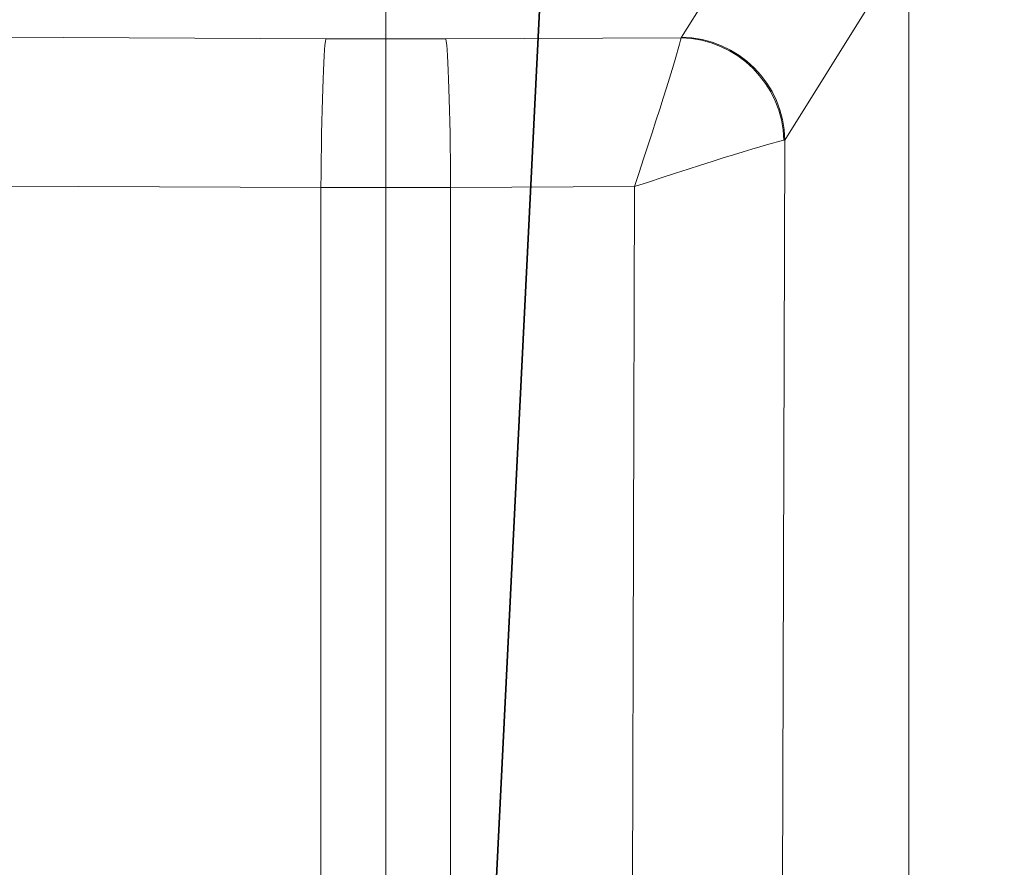
# Model space of a CAD drawing. Units: inches. Extents: x 5 to 165, y 4 to 215.
# Drawn here: x 68 to 77, y 106 to 114 of the extents above; entities that cross this region are included whole.
import ezdxf

# ---------------------------------------------------------------- set-up
doc = ezdxf.new("R2010")
doc.units = ezdxf.units.IN
doc.header["$LTSCALE"] = 20
doc.header["$MEASUREMENT"] = 0
for name, color, linetype, lineweight in [('Dimension (ANSI)', 7, 'Continuous', 18), ('Symbol (ANSI)', 7, 'Continuous', 35), ('Visible Narrow (ANSI)', 7, 'Continuous', 5)]:
    doc.layers.add(name, color=color, linetype=linetype, lineweight=lineweight)
doc.styles.add('Spec Sheet', font='arial.ttf')
doc.dimstyles.new('Clarion Style Spec Sheet', dxfattribs={"dimscale": 20, "dimtxt": 0.08, "dimasz": 0.098425, "dimexe": 0.063, "dimexo": 0.0625, "dimgap": 0.025, "dimtad": 1, "dimdec": 3, "dimrnd": 1e-08, "dimzin": 3, "dimdsep": 46, "dimlunit": 5, "dimtxsty": 'Spec Sheet', "dimcen": 0.09, "dimdle": 0.1, "dimclrd": 256, "dimclre": 256, "dimclrt": 256, "dimadec": 0, "dimazin": 3, "dimtfac": 1.25, "dimtofl": 0, "dimtmove": 0, "dimatfit": 3, "dimfxl": 1, "dimfrac": 1, "dimtolj": 1, "dimtzin": 12, "dimlwd": -1, "dimlwe": -1, "dimarcsym": 0})
doc.dimstyles.new('Clarion Style Spec Sheet$7', dxfattribs={"dimscale": 20, "dimtxt": 0.08, "dimasz": 0.098425, "dimexe": 0.063, "dimexo": 0.0625, "dimgap": 0.025, "dimtad": 1, "dimdec": 3, "dimrnd": 1e-08, "dimzin": 3, "dimdsep": 46, "dimlunit": 5, "dimtxsty": 'Spec Sheet', "dimcen": 0.09, "dimdle": 0.1, "dimclrd": 256, "dimclre": 256, "dimclrt": 256, "dimadec": 0, "dimazin": 3, "dimtfac": 1.25, "dimtofl": 0, "dimtmove": 0, "dimatfit": 3, "dimfxl": 1, "dimfrac": 1, "dimtolj": 1, "dimtzin": 12, "dimlwd": -1, "dimlwe": -1, "dimarcsym": 0})

# ---------------------------------------------------------------- blocks, each defined once
blk = doc.blocks.new('*D18')
at = {"layer": 'Defpoints', "color": 0, "transparency": 16777216}
for p in [(79.8169, 132.9702), (79.8169, 121.251), (71.3373, 99.5735)]:
    blk.add_point(p, dxfattribs=at)
at = {"layer": 'Dimension (ANSI)', "transparency": 16777216}
for p, q in [((71.3373, 100.8235), (71.3373, 134.2302)), ((79.8169, 122.501), (79.8169, 134.2302)), ((73.3058, 132.9702), (77.8484, 132.9702))]:
    blk.add_line(p, q, dxfattribs=at)
for points in [[(73.3058, 133.2983), (73.3058, 132.6421), (71.3373, 132.9702)], [(77.8484, 133.2983), (77.8484, 132.6421), (79.8169, 132.9702)]]:
    blk.add_solid(points, dxfattribs=at)
at = {"layer": 'Dimension (ANSI)', "transparency": 16777216, "insert": (75.5771, 137.5138), "char_height": 1.6, "attachment_point": 2, "style": 'Spec Sheet'}
blk.add_mtext('\\A1;8{\\H1.25x;\\S1#2;}"', dxfattribs=at)
blk = doc.blocks.new('*D19')
at = {"layer": 'Defpoints', "color": 0, "transparency": 16777216}
for p in [(79.3799, 121.6878), (71.3373, 99.5735), (84.1859, 99.5735)]:
    blk.add_point(p, dxfattribs=at)
at = {"layer": 'Dimension (ANSI)', "transparency": 16777216}
for p, q in [((80.6299, 121.6878), (85.4459, 121.6878)), ((84.1859, 119.7193), (84.1859, 101.542)), ((72.5873, 99.5735), (85.4459, 99.5735))]:
    blk.add_line(p, q, dxfattribs=at)
for points in [[(83.8579, 119.7193), (84.514, 119.7193), (84.1859, 121.6878)], [(83.8579, 101.542), (84.514, 101.542), (84.1859, 99.5735)]]:
    blk.add_solid(points, dxfattribs=at)
at = {"layer": 'Dimension (ANSI)', "transparency": 16777216, "insert": (79.6355, 110.6307), "char_height": 1.6, "attachment_point": 2, "rotation": 90, "style": 'Spec Sheet'}
blk.add_mtext('\\A1;22{\\H1.25x;\\S1#8;}"', dxfattribs=at)

msp = doc.modelspace()

# ---------------------------------------------------------------- linework, layer by layer
at = {"layer": 'Visible Narrow (ANSI)'}
for p, q in [((75.3811, 115.4921), (74.1862, 113.5726)), ((75.1823, 112.5823), (76.3768, 114.501)), ((76.3768, 114.501), (76.3768, 84.646)), ((70.7594, 113.5586), (55.7862, 113.6248)), ((74.1829, 113.5686), (71.9151, 113.5586)), ((75.1445, 100.2189), (75.1823, 112.5823)), ((34.2823, 112.2864), (70.7125, 112.1255)), ((71.962, 112.1255), (73.7334, 112.1334)), ((73.7334, 112.1334), (73.697, 100.2712)), ((70.7125, 112.1255), (70.7125, 101.7437)), ((71.962, 101.7437), (71.962, 112.1255))]:
    msp.add_line(p, q, dxfattribs=at)
for centre, major_axis, ratio, start_param, end_param in [((70.7594, 112.0732), (0.0066, 1.5), 0.031409, 0.139696, 1.536045), ((71.3373, 116.1718), (-18.5, 0), 0.14132, 1.539555, 1.602038), ((71.9151, 112.0732), (-0.0066, 1.5), 0.031409, 4.74714, 6.14349), ((73.6865, 112.081), (0.4973, 1.5022), 0.017733, 4.753098, 6.149447), ((73.6881, 113.5787), (0.5, 0), 0.141322, 6.139429, 6.195421), ((74.1829, 112.5784), (0.6986, -0.7155), 0.98036, 0.809218, 2.358201), ((74.1862, 112.5823), (-0.8489, 0.5285), 0.986572, 3.704486, 5.263152), ((73.6865, 112.081), (1.5015, 0.4994), 0.022048, 0.135904, 1.532254), ((73.6881, 112.5885), (-1.5, 0.0031), 0.023778, 2.998256, 3.054248), ((71.3373, 114.6864), (20, 0), 0.128104, 4.681148, 4.74363)]:
    msp.add_ellipse(centre, major_axis=major_axis, ratio=ratio, start_param=start_param, end_param=end_param, dxfattribs=at)

# ---------------------------------------------------------------- dimensions: what is measured, and where the dimension line sits
at = {"layer": 'Dimension (ANSI)'}
for base, p1, p2, angle, picture, middle in [((79.8169, 132.9702), (71.3373, 99.5735), (79.8169, 121.251), 180, '*D18', (75.5771, 132.9702)), ((84.1859, 99.5735), (79.3799, 121.6878), (71.3373, 99.5735), 270, '*D19', (84.1859, 110.6307))]:
    dim = msp.add_linear_dim(base=base, p1=p1, p2=p2, angle=angle, text='<>"', dimstyle='Clarion Style Spec Sheet', override={"dimgap": 0.025, "dimdec": 3, "dimtol": 0, "dimlim": 0, "dimtp": 0, "dimtm": 0, "dimtdec": 2, "dimatfit": 1}, dxfattribs=at)
    dim.commit()
    dim.dimension.update_dxf_attribs({"geometry": picture, "text_midpoint": middle, "dimtype": 160})

# ---------------------------------------------------------------- leaders
at = {"layer": 'Symbol (ANSI)', "annotation_type": 0, "has_hookline": 1, "hookline_direction": 0, "text_width": 9.5733}
msp.add_leader([(72.1406, 100.169), (73.2979, 123.5219), (75.2664, 123.5219)], dimstyle='Clarion Style Spec Sheet$7', override={"dimtad": 0}, dxfattribs=at)

doc.saveas('drawing.dxf')
